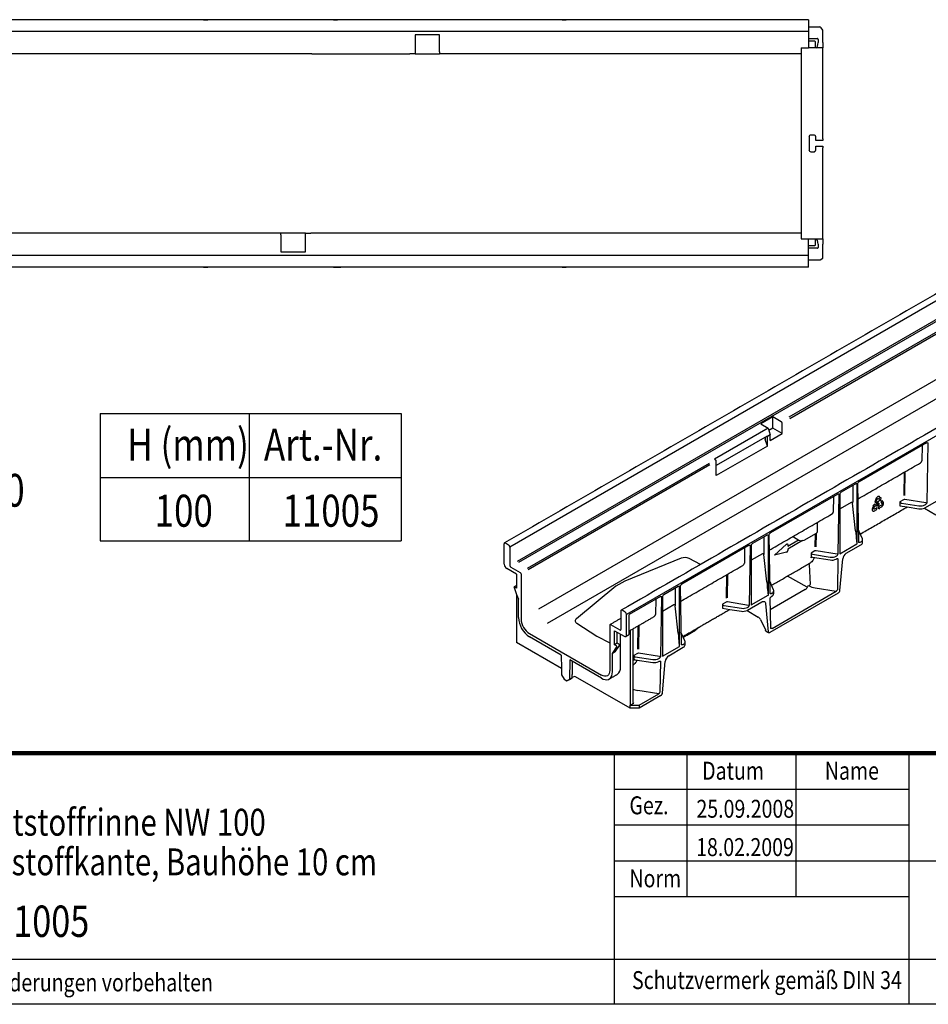
# Model space of a CAD drawing. Extents: x 6 to 4193, y 12 to 2938.
# Drawn here: x 621 to 1127, y 12 to 562 of the extents above; entities that cross this region are included whole.
import ezdxf

# ---------------------------------------------------------------- set-up
doc = ezdxf.new("R2010")
doc.units = 0
doc.header["$LTSCALE"] = 5
doc.header["$MEASUREMENT"] = 0
doc.linetypes.add('AUSGEZOGEN', pattern=[0])
for name, color, linetype in [('AM_BOR', 7, 'CONTINUOUS'), ('DUENN', 4, 'CONTINUOUS'), ('DUENN-18', 94, 'CONTINUOUS'), ('KOPF', 12, 'AUSGEZOGEN'), ('SICHTBAR', 7, 'CONTINUOUS'), ('TEXT25', 3, 'CONTINUOUS'), ('TEXT35', 132, 'CONTINUOUS')]:
    doc.layers.add(name, color=color, linetype=linetype)
doc.styles.add('BEMSTIL', font='isocp3.shx', dxfattribs={"width": 0.8})
doc.styles.add('TEXT20', font='isocp3.shx', dxfattribs={"width": 0.8, "height": 2})
doc.styles.add('TEXT25', font='isocp3.shx', dxfattribs={"width": 0.8, "height": 2.5})
doc.styles.add('TEXT35', font='isocp3.shx', dxfattribs={"width": 0.8, "height": 3.5})

# ---------------------------------------------------------------- blocks, each defined once
blk = doc.blocks.new('RA_A4_QU')
at = {"layer": 'KOPF'}
blk.add_line((300.4, 2.5), (1.1, 2.5), dxfattribs=at)
blk = doc.blocks.new('SF_WEB')
at = {"layer": 'KOPF'}
for p, q in [((-109.97, 28.02), (-109.97, 0.02)), ((-101.87, 28.02), (-101.87, 12.02)), ((-89.7, 28.02), (-89.7, 12.02)), ((-77.09, 28.02), (-77.09, 0.02)), ((-109.97, 24.02), (-77.09, 24.02)), ((-109.97, 20.02), (-77.09, 20.02)), ((-109.99, 16.02), (0, 16.02)), ((-109.97, 16.02), (-77.09, 16.02)), ((-109.97, 12.02), (-77.09, 12.02)), ((-109.97, 12.02), (-77.09, 12.02)), ((-193.99, 5.02), (0, 5.02))]:
    blk.add_line(p, q, dxfattribs=at)
at = {"layer": 'KOPF', "const_width": 0.5}
blk.add_lwpolyline([(-193.99, 28.02), (0, 28.02)], dxfattribs=at)
at = {"layer": 'DUENN-18', "style": 'TEXT20', "oblique": 7, "width": 0.8}
for s, p in [('Datum', (-100.15, 25.06)), ('Name', (-86.46, 25.06)), ('Gez.', (-108.26, 21.2)), ('Norm', (-108.26, 13.05)), ('Technische Änderungen vorbehalten', (-192.17, 1.44)), ('Schutzvermerk gemäß DIN 34', (-107.97, 1.7))]:
    blk.add_text(s, height=2, dxfattribs=at).set_placement(p)
at = {"layer": 'TEXT25', "width": 0.8}
for tag, p, height, style in [('F9', (-100.79, 20.82), 2, 'TEXT20'), ('F8', (-87.9, 20.73), 2, 'TEXT20'), ('F52', (-87.92, 16.76), 2, 'TEXT20'), ('F53', (-100.82, 16.54), 2, 'TEXT20'), ('F11', (-63.07, 1.78), 2.5, 'TEXT25')]:
    blk.add_attdef(tag, p, '', height=height, dxfattribs=dict(at, style=style))
at = {"layer": 'TEXT35', "style": 'TEXT35', "width": 0.8}
for tag, p, height in [('F2', (-191.97, 18.81), 3), ('F3', (-191.97, 14.39), 3), ('F13', (-192.07, 7.52), 3.5), ('F1', (-72.31, 7.56), 3.5)]:
    blk.add_attdef(tag, p, '', height=height, dxfattribs=at)

msp = doc.modelspace()

# ---------------------------------------------------------------- linework, layer by layer
at = {"layer": 'DUENN'}
for p, q in [((665.474, 342.009), (833.404, 342.009)), ((665.474, 342.009), (665.474, 271.081)), ((748.53, 342.009), (748.53, 271.081)), ((833.404, 342.009), (833.404, 271.081)), ((665.474, 306.427), (833.404, 306.427)), ((665.474, 271.081), (833.404, 271.081))]:
    msp.add_line(p, q, dxfattribs=at)
at = {"layer": 'DUENN-18', "lineweight": 30}
for p, q in [((854.807, 553.229), (841.107, 553.229)), ((841.107, 553.229), (841.107, 544.723)), ((854.807, 543.729), (854.807, 553.229)), ((1060.507, 551.195), (1065.469, 551.195)), ((1064.007, 549.729), (1060.507, 549.729)), ((1064.507, 546.029), (1064.507, 549.229)), ((1065.936, 550.716), (1065.936, 548.977)), ((841.107, 544.723), (841.107, 542.729)), ((1064.538, 546.029), (1064.507, 546.029)), ((1064.882, 546.029), (1064.538, 546.029)), ((854.807, 543.729), (854.807, 542.729)), ((766.207, 441.729), (766.207, 442.729)), ((766.207, 441.729), (766.207, 432.229)), ((779.907, 440.736), (779.907, 442.729)), ((779.907, 432.229), (779.907, 440.736)), ((1064.507, 436.229), (1064.507, 439.429)), ((1064.507, 439.429), (1064.538, 439.429)), ((1064.538, 439.429), (1064.882, 439.429)), ((1060.507, 435.729), (1064.007, 435.729)), ((1065.469, 434.264), (1060.507, 434.264)), ((1065.936, 436.482), (1065.936, 434.743)), ((766.207, 432.229), (779.907, 432.229))]:
    msp.add_line(p, q, dxfattribs=at)
at = {"layer": 'DUENN-18', "linetype": 'Continuous', "lineweight": 30}
for p, q in [((1389.024, 553.296), (894.05, 267.553)), ((1384.183, 540.213), (897.986, 259.537)), ((1384.861, 539.461), (898.79, 258.858)), ((1381.662, 505.321), (909.915, 232.987)), ((1386.311, 497.146), (914.78, 224.937)), ((1251.344, 456.383), (1049.646, 339.945)), ((1251.802, 455.504), (1050.112, 339.071)), ((1040.711, 340.216), (1033.929, 336.301)), ((1033.929, 336.301), (1038.14, 333.87)), ((1045.413, 337.501), (1040.711, 340.216)), ((1040.711, 333.928), (1040.711, 340.216)), ((1045.908, 330.928), (1045.908, 336.644)), ((1038.14, 333.87), (1008.145, 316.554)), ((1039.127, 330.171), (1037.642, 329.314)), ((1038.14, 333.87), (1039.127, 330.171)), ((1040.711, 333.928), (1038.47, 332.635)), ((1039.127, 327.013), (1045.908, 330.928)), ((1039.127, 327.013), (1039.127, 330.171)), ((1045.908, 330.928), (1040.711, 333.928)), ((1037.612, 329.425), (1009.131, 312.984)), ((1037.642, 323.87), (1036.422, 327.646)), ((1037.612, 329.425), (1037.642, 329.314)), ((1037.642, 329.213), (1037.642, 329.314)), ((1037.642, 323.87), (1037.642, 329.213)), ((1126.428, 325.695), (1088.835, 303.992)), ((1123.956, 324.268), (1123.808, 315.683)), ((1126.71, 292.301), (1127.285, 325.618)), ((1037.642, 323.87), (1009.131, 307.411)), ((1005.113, 314.237), (903.564, 255.614)), ((1005.546, 313.344), (904.135, 254.8)), ((1008.145, 316.554), (1008.636, 316.271)), ((1009.131, 312.754), (1009.131, 315.413)), ((1009.131, 307.411), (1009.131, 312.754)), ((1113.911, 309.26), (1113.687, 296.302)), ((1114.362, 296.317), (1114.593, 309.653)), ((1078.938, 298.28), (1086.826, 302.833)), ((1087.684, 269.348), (1087.684, 302.757)), ((1087.977, 302.926), (1088.553, 270.273)), ((1076.93, 297.12), (1039.337, 275.418)), ((1077.212, 263.726), (1077.788, 297.044)), ((1078.081, 297.213), (1078.081, 263.805)), ((1085.418, 293.146), (1085.418, 302.02)), ((1074.459, 295.693), (1074.31, 287.109)), ((1084.43, 292.395), (1078.286, 288.848)), ((1086.893, 276.69), (1085.119, 291.986)), ((1097.616, 291.662), (1096.465, 290.582)), ((1098.163, 294.285), (1097.526, 292.589)), ((1097.526, 292.589), (1098.247, 292.544)), ((1097.884, 290.458), (1097.616, 291.662)), ((1098.221, 294.416), (1098.163, 294.285)), ((1098.302, 294.588), (1098.221, 294.416)), ((1098.247, 292.544), (1098.876, 294.222)), ((1098.366, 294.704), (1098.302, 294.588)), ((1098.429, 294.812), (1098.366, 294.704)), ((1098.517, 294.945), (1098.429, 294.812)), ((1098.59, 295.044), (1098.517, 294.945)), ((1098.552, 291.247), (1098.741, 292.52)), ((1098.778, 291.344), (1098.552, 291.247)), ((1098.663, 295.131), (1098.59, 295.044)), ((1098.789, 295.274), (1098.663, 295.131)), ((1098.741, 292.52), (1099.717, 293.085)), ((1098.889, 295.369), (1098.789, 295.274)), ((1098.934, 292.365), (1098.829, 291.696)), ((1098.876, 294.222), (1098.915, 294.32)), ((1098.955, 295.427), (1098.889, 295.369)), ((1098.915, 294.32), (1098.978, 294.42)), ((1099.717, 292.819), (1098.934, 292.365)), ((1099.061, 295.507), (1098.955, 295.427)), ((1098.978, 294.42), (1099.039, 294.502)), ((1099.039, 294.502), (1099.111, 294.586)), ((1099.153, 295.572), (1099.061, 295.507)), ((1099.111, 294.586), (1099.189, 294.648)), ((1099.246, 295.635), (1099.153, 295.572)), ((1099.189, 294.648), (1099.266, 294.691)), ((1099.342, 295.675), (1099.246, 295.635)), ((1099.266, 294.691), (1099.332, 294.722)), ((1099.332, 294.722), (1099.412, 294.731)), ((1099.434, 295.721), (1099.342, 295.675)), ((1099.412, 294.731), (1099.49, 294.726)), ((1099.569, 295.767), (1099.434, 295.721)), ((1099.55, 294.69), (1099.489, 294.726)), ((1099.49, 294.726), (1099.55, 294.69)), ((1099.55, 294.69), (1100.117, 293.939)), ((1099.658, 295.783), (1099.569, 295.767)), ((1099.751, 295.792), (1099.658, 295.783)), ((1099.717, 293.085), (1099.717, 292.819)), ((1099.795, 295.793), (1099.751, 295.792)), ((1100.117, 293.939), (1099.768, 293.491)), ((1099.768, 293.491), (1100.926, 293.772)), ((1099.854, 295.789), (1099.795, 295.793)), ((1099.908, 295.781), (1099.854, 295.789)), ((1099.973, 295.766), (1099.908, 295.781)), ((1100.034, 295.745), (1099.973, 295.766)), ((1100.115, 295.714), (1100.034, 295.745)), ((1100.219, 295.63), (1100.115, 295.714)), ((1100.296, 295.539), (1100.219, 295.63)), ((1100.347, 295.477), (1100.296, 295.539)), ((1100.808, 294.849), (1100.347, 295.477)), ((1100.832, 294.846), (1100.794, 294.868)), ((1100.822, 294.832), (1100.808, 294.849)), ((1100.832, 294.846), (1100.822, 294.832)), ((1101.17, 295.277), (1100.832, 294.846)), ((1100.926, 293.772), (1101.17, 295.277)), ((1101.649, 293.615), (1100.935, 292.727)), ((1100.935, 292.727), (1101.588, 291.804)), ((1101.459, 291.097), (1101.382, 291.001)), ((1101.528, 291.196), (1101.459, 291.097)), ((1101.568, 291.281), (1101.528, 291.196)), ((1101.608, 291.379), (1101.568, 291.281)), ((1101.588, 291.804), (1101.623, 291.747)), ((1101.636, 291.482), (1101.608, 291.379)), ((1101.623, 291.747), (1101.638, 291.661)), ((1101.641, 291.578), (1101.636, 291.482)), ((1101.638, 291.661), (1101.641, 291.578)), ((1102.306, 292.68), (1101.649, 293.615)), ((1102.173, 290.984), (1102.226, 291.101)), ((1102.226, 291.101), (1102.286, 291.223)), ((1102.286, 291.223), (1102.328, 291.344)), ((1102.349, 292.597), (1102.306, 292.68)), ((1102.328, 291.344), (1102.366, 291.463)), ((1102.401, 292.482), (1102.349, 292.597)), ((1102.366, 291.463), (1102.407, 291.602)), ((1102.427, 292.393), (1102.401, 292.482)), ((1102.407, 291.602), (1102.426, 291.689)), ((1102.426, 291.689), (1102.45, 291.82)), ((1102.447, 292.306), (1102.427, 292.393)), ((1102.463, 292.185), (1102.447, 292.306)), ((1102.45, 291.82), (1102.463, 291.988)), ((1102.467, 292.086), (1102.463, 292.185)), ((1102.463, 291.988), (1102.467, 292.086)), ((1113.647, 293.983), (1111.608, 292.806)), ((1111.608, 292.806), (1111.608, 290.559)), ((1112.382, 292.115), (1122.148, 290.542)), ((1126.033, 292.191), (1114.323, 294.078)), ((1125.529, 289.452), (1133.628, 294.128)), ((1125.529, 291.052), (1125.855, 291.24)), ((1096.143, 288.524), (1096.139, 288.447)), ((1096.139, 288.447), (1096.139, 288.37)), ((1096.139, 288.37), (1096.142, 288.315)), ((1096.142, 288.315), (1096.153, 288.206)), ((1096.152, 288.62), (1096.143, 288.524)), ((1096.164, 288.716), (1096.152, 288.62)), ((1096.153, 288.206), (1096.169, 288.109)), ((1096.184, 288.846), (1096.164, 288.716)), ((1096.169, 288.109), (1096.211, 287.981)), ((1096.243, 289.056), (1096.184, 288.846)), ((1096.211, 287.981), (1096.251, 287.907)), ((1096.308, 289.236), (1096.243, 289.056)), ((1096.251, 287.907), (1096.285, 287.823)), ((1096.285, 287.823), (1096.337, 287.763)), ((1096.353, 289.358), (1096.308, 289.236)), ((1096.337, 287.763), (1096.39, 287.707)), ((1096.806, 290.519), (1096.353, 289.358)), ((1096.39, 287.707), (1096.457, 287.647)), ((1096.457, 287.647), (1096.504, 287.617)), ((1096.465, 290.582), (1096.807, 290.553)), ((1096.504, 287.617), (1096.58, 287.578)), ((1096.58, 287.578), (1096.694, 287.551)), ((1096.694, 287.551), (1096.764, 287.539)), ((1096.764, 287.539), (1096.842, 287.538)), ((1096.818, 290.552), (1096.806, 290.519)), ((1096.807, 290.553), (1096.818, 290.552)), ((1096.842, 287.538), (1096.947, 287.55)), ((1096.947, 287.55), (1097.032, 287.57)), ((1096.962, 288.968), (1096.986, 289.077)), ((1096.962, 288.866), (1096.962, 288.968)), ((1096.972, 288.773), (1096.962, 288.866)), ((1096.999, 288.718), (1096.972, 288.773)), ((1096.986, 289.077), (1097.528, 290.487)), ((1097.035, 288.661), (1096.999, 288.718)), ((1097.032, 287.57), (1097.123, 287.596)), ((1097.086, 288.619), (1097.035, 288.661)), ((1097.153, 288.606), (1097.086, 288.619)), ((1097.123, 287.596), (1097.257, 287.652)), ((1097.218, 288.604), (1097.153, 288.606)), ((1097.297, 288.617), (1097.218, 288.604)), ((1097.257, 287.652), (1097.359, 287.701)), ((1097.373, 288.658), (1097.297, 288.617)), ((1097.359, 287.701), (1098.674, 288.46)), ((1098.674, 289.412), (1097.373, 288.658)), ((1097.528, 290.487), (1097.884, 290.458)), ((1098.51, 290.744), (1098.763, 290.916)), ((1098.674, 288.46), (1098.674, 289.412)), ((1100.203, 290.764), (1099.318, 289.306)), ((1099.318, 289.306), (1100.205, 288.874)), ((1100.205, 290.292), (1100.203, 290.764)), ((1100.204, 289.343), (1100.229, 289.359)), ((1100.204, 289.329), (1100.204, 289.343)), ((1100.205, 288.874), (1100.204, 289.329)), ((1101.299, 290.929), (1100.205, 290.292)), ((1100.229, 289.359), (1101.131, 289.876)), ((1101.131, 289.876), (1101.225, 289.933)), ((1101.225, 289.933), (1101.365, 290.02)), ((1101.382, 291.001), (1101.299, 290.929)), ((1101.365, 290.02), (1101.526, 290.142)), ((1101.526, 290.142), (1101.625, 290.239)), ((1101.625, 290.239), (1101.698, 290.313)), ((1101.698, 290.313), (1101.77, 290.391)), ((1101.77, 290.391), (1101.828, 290.459)), ((1101.828, 290.459), (1101.886, 290.531)), ((1101.886, 290.531), (1101.927, 290.585)), ((1101.927, 290.585), (1102.008, 290.701)), ((1102.008, 290.701), (1102.08, 290.812)), ((1102.08, 290.812), (1102.173, 290.984)), ((1111.608, 290.559), (1115.651, 289.934)), ((1058.233, 271.465), (1065.014, 275.379)), ((1064.315, 274.976), (1064.188, 267.612)), ((1064.864, 267.699), (1064.996, 275.369)), ((1089.496, 274.848), (1088.431, 277.171)), ((891.575, 269.839), (893.307, 268.839)), ((1029.441, 269.705), (1037.329, 274.259)), ((1035.921, 264.571), (1035.921, 273.446)), ((1038.186, 240.774), (1038.186, 274.182)), ((1038.48, 274.352), (1039.055, 241.699)), ((1041.552, 262.977), (1048.344, 269.163)), ((1048.977, 268.121), (1055.016, 271.607)), ((1057.166, 271.134), (1048.977, 266.406)), ((1052.293, 273.179), (1055.263, 271.465)), ((1078.152, 263.816), (1087.613, 269.278)), ((1089.408, 270.2), (1089.734, 270.388)), ((894.05, 267.553), (894.05, 257.265)), ((1027.433, 268.546), (989.84, 246.844)), ((1024.961, 267.119), (1024.813, 258.535)), ((1027.715, 235.152), (1028.29, 268.469)), ((1028.584, 268.639), (1028.584, 235.23)), ((1034.933, 263.821), (1028.584, 260.155)), ((1048.344, 264.635), (1041.552, 262.977)), ((1048.977, 268.978), (1048.977, 268.121)), ((1048.977, 266.406), (1048.977, 265.549)), ((1064.15, 265.409), (1062.11, 264.232)), ((1062.11, 264.232), (1062.11, 261.985)), ((1076.536, 263.617), (1064.826, 265.504)), ((989.501, 261.322), (958.101, 248.592)), ((1000.338, 257.831), (993.922, 261.166)), ((1037.396, 248.116), (1035.622, 263.412)), ((1062.862, 261.869), (1072.65, 260.355)), ((1062.884, 263.541), (1072.65, 261.967)), ((1076.031, 262.478), (1076.357, 262.666)), ((1076.031, 260.878), (1076.307, 261.037)), ((1076.87, 243.924), (1077.164, 260.96)), ((894.545, 256.407), (899.742, 253.407)), ((1060.869, 257.78), (1061.442, 246.739)), ((900.237, 252.55), (900.237, 227.4)), ((958.101, 248.592), (953.117, 245.714)), ((1014.916, 252.111), (1014.692, 239.113)), ((1015.368, 239.195), (1015.598, 252.505)), ((1041.142, 243.778), (1038.934, 248.565)), ((1059.892, 245.231), (1048.865, 251.379)), ((897.613, 244.633), (896.524, 245.262)), ((897.613, 246.009), (897.613, 244.633)), ((953.117, 245.714), (931.065, 227.588)), ((979.943, 241.131), (987.832, 245.685)), ((986.424, 235.997), (986.424, 244.872)), ((988.689, 212.2), (988.689, 245.608)), ((988.982, 245.777), (989.558, 213.125)), ((1058.745, 243.847), (1039.216, 232.559)), ((1039.91, 241.626), (1040.236, 241.814)), ((1040.252, 222.218), (1076.015, 242.863)), ((1060.382, 246.198), (1059.628, 244.708)), ((1060.382, 246.198), (1060.952, 245.875)), ((1064.318, 244.749), (1076.008, 242.865)), ((897.762, 241.147), (898.752, 238.549)), ((898.752, 228.258), (898.752, 238.549)), ((977.935, 239.972), (960.624, 229.978)), ((975.464, 238.545), (975.315, 229.961)), ((978.217, 206.578), (978.793, 239.895)), ((979.086, 240.064), (979.086, 206.656)), ((1014.652, 236.835), (1012.613, 235.658)), ((1027.038, 235.042), (1015.328, 236.929)), ((1026.534, 232.303), (1034.633, 236.979)), ((1028.654, 235.242), (1038.116, 240.704)), ((1039.103, 238.988), (1039.397, 222.291)), ((1039.961, 240.054), (1040.236, 240.214)), ((955.921, 231.835), (955.921, 221.547)), ((958.396, 231.264), (956.664, 232.264)), ((985.435, 235.247), (979.086, 231.576)), ((987.898, 219.542), (986.124, 234.838)), ((1012.613, 235.658), (1012.613, 233.411)), ((1012.613, 233.411), (1016.656, 232.785)), ((1013.387, 234.966), (1023.153, 233.393)), ((1026.534, 233.904), (1026.86, 234.092)), ((1036.602, 236.068), (1038.118, 220.295)), ((960.624, 220.769), (960.624, 229.978)), ((931.336, 225.035), (942.581, 217.826)), ((949.734, 223.976), (949.734, 198.826)), ((955.426, 221.261), (950.229, 224.261)), ((952.358, 220.75), (957.68, 217.785)), ((952.358, 213.03), (952.358, 220.75)), ((953.843, 213.887), (953.843, 219.922)), ((962.604, 221.912), (962.604, 180.821)), ((965.419, 223.537), (965.194, 210.546)), ((965.871, 210.67), (966.1, 223.93)), ((990.682, 217.294), (989.437, 219.999)), ((904.939, 219.256), (945.032, 196.111)), ((922.618, 207.335), (904.939, 217.541)), ((942.581, 217.826), (949.734, 214.107)), ((955.674, 200.541), (955.674, 218.902)), ((951.219, 208.261), (953.662, 211.851)), ((952.704, 209.118), (951.219, 208.261)), ((953.843, 213.887), (952.358, 213.03)), ((953.447, 212.401), (952.358, 213.03)), ((952.704, 209.118), (955.147, 212.708)), ((954.931, 213.259), (953.843, 213.887)), ((979.157, 206.668), (988.618, 212.13)), ((990.413, 213.051), (990.739, 213.24)), ((922.618, 207.335), (922.73, 199.839)), ((927.353, 204.602), (927.188, 193.751)), ((945.032, 194.396), (927.353, 204.602)), ((951.219, 197.969), (951.219, 208.261)), ((965.155, 208.261), (963.115, 207.083)), ((963.115, 207.083), (963.115, 204.836)), ((963.867, 204.72), (973.655, 203.206)), ((963.889, 206.392), (973.655, 204.819)), ((977.541, 206.468), (965.831, 208.355)), ((977.036, 205.329), (977.362, 205.518)), ((977.036, 203.729), (977.312, 203.888)), ((977.875, 186.78), (978.169, 203.812)), ((977.017, 185.713), (965.331, 187.521)), ((966.068, 179.393), (977.018, 185.713)), ((977.017, 185.713), (977.018, 185.713)), ((961.119, 179.393), (963.099, 180.536)), ((961.119, 179.393), (966.068, 179.393)), ((962.604, 180.821), (963.099, 180.536)), ((966.068, 179.393), (966.068, 177.678))]:
    msp.add_line(p, q, dxfattribs=at)
at = {"layer": 'DUENN-18', "linetype": 'Continuous', "lineweight": 30, "flags": 128}
for points in [[(1048.344, 269.163), (1048.457, 269.249), (1048.571, 269.306), (1048.681, 269.331), (1048.779, 269.321), (1048.862, 269.278), (1048.925, 269.204), (1048.963, 269.102), (1048.977, 268.978)], [(896.524, 245.262), (896.35, 245.28)], [(1034.633, 236.979), (1034.994, 237.149), (1035.343, 237.237), (1035.668, 237.239), (1035.958, 237.157), (1036.204, 236.991), (1036.397, 236.749), (1036.532, 236.438), (1036.602, 236.068)], [(1038.402, 219.77), (1038.153, 220.11), (1038.118, 220.295)], [(949.734, 198.826), (949.644, 197.819), (949.376, 196.955), (948.942, 196.267), (948.357, 195.782), (947.644, 195.518), (946.831, 195.485), (945.949, 195.685), (945.032, 196.111)], [(945.032, 194.396), (946.106, 193.884), (947.148, 193.605), (948.126, 193.567), (949.009, 193.772), (949.772, 194.212), (950.39, 194.875), (950.846, 195.741), (951.125, 196.782), (951.219, 197.969)]]:
    msp.add_lwpolyline(points, dxfattribs=at)
at = {"layer": 'DUENN-18', "lineweight": 30}
for centre, radius, start, end in [((1064.007, 549.229), 0.5, 359.99959, 90.00297), ((1065.471, 550.729), 0.465, 358.30144, 90.25183), ((1064.007, 436.229), 0.5, 269.99703, 0.00041), ((1065.471, 434.729), 0.465, 269.74817, 1.69856)]:
    msp.add_arc(centre, radius, start, end, dxfattribs=at)
at = {"layer": 'DUENN-18', "linetype": 'Continuous', "lineweight": 30}
for centre, radius, start, end in [((1044.833, 336.595), 1.076, 2.60548, 57.39452), ((1038.289, 328.211), 1.951, 164.5507, 196.84774), ((1008.057, 315.364), 1.076, 2.60548, 57.39452), ((1084.686, 291.657), 0.781, 51.07931, 109.10107), ((1114.128, 293.007), 1.088, 79.67947, 116.2427), ((1123.06, 294.224), 5.373, 294.52942, 297.35717), ((1064.578, 276.342), 1.056, 294.37466, 354.3052), ((891.272, 269.46), 0.485, 51.42538, 117.26416), ((1051.599, 271.888), 1.466, 61.73884, 85.77854), ((1056.748, 274.331), 3.228, 242.60967, 297.39033), ((892.438, 267.48), 1.614, 2.60548, 57.39452), ((1035.188, 263.083), 0.781, 51.07931, 109.10107), ((1047.969, 265.57), 1.008, 291.88396, 358.77935), ((1064.631, 264.433), 1.088, 79.67947, 116.2427), ((991.529, 256.075), 5.626, 64.82199, 111.13364), ((1073.562, 265.649), 5.373, 260.2289, 297.35717), ((895.124, 257.314), 1.076, 182.60548, 237.39452), ((899.162, 252.501), 1.076, 2.60548, 57.39452), ((1060.232, 257.523), 0.687, 21.94661, 61.76095), ((1060.344, 246.791), 1.1, 303.56068, 357.30658), ((1015.134, 235.859), 1.088, 79.67947, 116.2427), ((1039.502, 241.822), 1.768, 294.52506, 354.1548), ((956.374, 231.909), 0.459, 50.79671, 189.21404), ((957.527, 229.905), 1.614, 2.60548, 57.39452), ((985.691, 234.509), 0.781, 51.07931, 109.10107), ((1024.065, 237.075), 5.373, 294.52942, 297.35717), ((912.128, 228.836), 13.389, 182.4764, 237.5236), ((910.446, 227.865), 10.22, 182.60548, 237.39452), ((931.922, 226.388), 1.474, 125.5282, 246.56745), ((950.036, 224.024), 0.306, 50.79671, 189.21404), ((955.62, 221.498), 0.306, 230.79671, 9.21404), ((958.238, 218.507), 0.913, 232.29531, 299.84238), ((953.223, 211.996), 0.463, 341.69214, 61.06361), ((954.707, 212.853), 0.463, 341.69214, 61.06361), ((965.636, 207.285), 1.088, 79.67947, 116.2427), ((974.567, 208.501), 5.373, 260.2289, 297.35717), ((951.299, 200.107), 4.396, 305.64976, 5.66242)]:
    msp.add_arc(centre, radius, start, end, dxfattribs=at)
at = {"layer": 'DUENN-18', "lineweight": 30}
for centre, major_axis, start_param, end_param in [((1064.863, 549.029), (-0.021, 3), 3.139037, 4.692404), ((1064.863, 436.429), (0.021, 3), 4.732374, 6.285741)]:
    msp.add_ellipse(centre, major_axis=major_axis, ratio=0.3575774, start_param=start_param, end_param=end_param, dxfattribs=at)
at = {"layer": 'DUENN-18', "linetype": 'Continuous', "lineweight": 30}
for centre, major_axis, ratio, start_param, end_param in [((1121.18, 315.881), (2.621, -0.302), 0.6573127, 5.5580758, 6.3435553), ((1085.791, 291.863), (0.607, -0.414), 0.7152301, 3.1690448, 3.69665), ((1082.718, 293.873), (2.427, -1.656), 0.7152301, 0.0274522, 0.4540687), ((1112.388, 292.685), (0.762, -0.241), 0.6979427, 3.3588664, 4.9209361), ((1126.21, 292.027), (1.4, -0.01), 0.5824075, 4.4546489, 4.4597825), ((1126.215, 292.596), (0.7, 0.002), 0.599196, 4.4482268, 5.4955123), ((1071.682, 287.306), (2.621, -0.302), 0.6573127, 5.5580758, 6.3435553), ((1123.054, 292.506), (3.5, -0.027), 0.5823041, 4.455029, 5.5022266), ((1087.189, 280.915), (-0.484, 11.57), 0.0437465, 1.9427325, 3.164463), ((1088.053, 270), (1.4, -0.01), 0.5822027, 0.2610739, 0.2662074), ((1087.259, 271.842), (-3.5, 0.027), 0.5823041, 2.3606339, 3.1460321), ((1036.294, 263.289), (0.607, -0.414), 0.7152301, 3.1690448, 3.69665), ((1033.22, 265.298), (2.427, -1.656), 0.7152301, 0.0274522, 0.4540687), ((1062.891, 264.111), (0.762, -0.241), 0.6979427, 3.3588664, 4.9209361), ((1076.717, 264.022), (0.7, 0.002), 0.599196, 4.4482268, 5.4955123), ((1022.185, 258.732), (2.621, -0.302), 0.6573127, 5.5580758, 6.3435553), ((1052.351, 263.495), (9.53, -3.014), 0.6979427, 0.1431318, 0.2172738), ((1062.862, 261.297), (0.762, -0.241), 0.6979427, 1.7880701, 3.2847244), ((1054.065, 264.484), (9.896, -2.476), 0.6989449, 6.0093832, 6.2399978), ((1073.556, 263.932), (3.5, -0.027), 0.5823041, 4.455029, 5.5022266), ((1076.713, 263.453), (1.4, -0.01), 0.5824075, 4.4546489, 4.4597825), ((1037.691, 252.341), (-0.484, 11.57), 0.0437465, 1.9427325, 3.164463), ((1037.761, 243.268), (3.5, -0.027), 0.5823041, 5.5022266, 6.5494241), ((1056.27, 245.3), (3.5, -0.027), 0.5823041, 5.5022266, 6.0016863), ((1066.303, 249.072), (7.709, -0.07), 0.5819556, 3.9504481, 4.4572508), ((1076.371, 243.65), (1.4, -0.01), 0.5824075, 4.4546489, 4.4597825), ((1038.556, 241.425), (1.4, -0.01), 0.5822027, 0.2610739, 0.2662074), ((986.796, 234.714), (0.607, -0.414), 0.7152301, 3.1690448, 3.69665), ((983.723, 236.724), (2.427, -1.656), 0.7152301, 0.0274522, 0.4540687), ((1013.394, 235.537), (0.762, -0.241), 0.6979427, 3.3588664, 4.9209361), ((1024.059, 235.357), (3.5, -0.027), 0.5823041, 4.455029, 5.5022266), ((1027.216, 234.879), (1.4, -0.01), 0.5824075, 4.4546489, 4.4597825), ((1027.22, 235.448), (0.7, 0.002), 0.599196, 4.4482268, 5.4955123), ((972.687, 230.158), (2.621, -0.302), 0.6573127, 5.5580758, 6.3435553), ((1038.898, 222.018), (1.4, -0.01), 0.5822027, 0.2610739, 0.2662074), ((988.194, 223.766), (-0.484, 11.57), 0.0437465, 1.9427325, 3.164463), ((988.264, 214.693), (3.5, -0.027), 0.5823041, 5.5022266, 6.2876247), ((989.058, 212.851), (1.4, -0.01), 0.5822027, 0.2610739, 0.2662074), ((953.356, 206.346), (9.53, -3.014), 0.6979427, 0.1431318, 0.2172738), ((963.867, 204.149), (0.762, -0.241), 0.6979427, 1.7880701, 3.2847244), ((963.896, 206.962), (0.762, -0.241), 0.6979427, 3.3588664, 4.9209361), ((955.071, 207.336), (9.896, -2.476), 0.6989449, 6.0093832, 6.2399978), ((974.561, 206.783), (3.5, -0.027), 0.5823041, 4.455029, 5.5022266), ((977.718, 206.305), (1.4, -0.01), 0.5824075, 4.4546489, 4.4597825), ((977.722, 206.874), (0.7, 0.002), 0.599196, 4.4482268, 5.4955123), ((967.318, 191.816), (7.707, -0.009), 0.5770005, 4.0548404, 4.4523023)]:
    msp.add_ellipse(centre, major_axis=major_axis, ratio=ratio, start_param=start_param, end_param=end_param, dxfattribs=at)
for points, degree in [([(1416.677, 498.179), (956.139, 232.316)], 1), ([(1088.336, 294.496), (1123.01, 314.512)], 1), ([(1038.63, 265.801), (1073.512, 285.938)], 1), ([(1065.629, 276.237), (1065.627, 281.386)], 1), ([(1078.152, 263.816), (1078.126, 263.802), (1078.099, 263.795), (1078.081, 263.805)], 3), ([(1040.002, 246.262), (1061.339, 258.58)], 1), ([(989.133, 237.228), (1024.015, 257.364)], 1), ([(1041.261, 241.642), (1041.261, 243.25)], 1), ([(1038.116, 240.704), (1038.142, 240.719), (1038.168, 240.743), (1038.186, 240.774)], 3), ([(1028.654, 235.242), (1028.628, 235.227), (1028.602, 235.221), (1028.584, 235.23)], 3), ([(955.921, 227.784), (949.879, 224.296)], 1), ([(961.119, 221.055), (974.517, 228.79)], 1), ([(990.504, 217.688), (999.59, 222.933)], 1), ([(988.618, 212.13), (988.644, 212.145), (988.67, 212.169), (988.689, 212.2)], 3), ([(928.784, 194.672), (928.976, 203.665)], 1), ([(979.157, 206.668), (979.131, 206.653), (979.105, 206.646), (979.086, 206.656)], 3), ([(949.407, 193.963), (953.861, 196.534)], 1)]:
    msp.add_open_spline(points, degree=degree, dxfattribs=at)
for points, knots in [([(1126.428, 325.695), (1126.514, 325.744), (1126.597, 325.773), (1126.758, 325.8), (1126.832, 325.797), (1127.044, 325.757), (1127.166, 325.687), (1127.285, 325.618)], [0, 0, 0, 0, 0.25, 0.25, 0.5, 0.5, 1, 1, 1, 1]), ([(1086.826, 302.833), (1086.912, 302.883), (1086.995, 302.912), (1087.156, 302.939), (1087.231, 302.936), (1087.442, 302.896), (1087.564, 302.826), (1087.684, 302.757)], [0, 0, 0, 0, 0.25, 0.25, 0.5, 0.5, 1, 1, 1, 1]), ([(1088.835, 303.992), (1088.749, 303.943), (1088.666, 303.876), (1088.505, 303.717), (1088.43, 303.628), (1088.219, 303.344), (1088.097, 303.133), (1087.977, 302.926)], [0, 0, 0, 0, 0.25, 0.25, 0.5, 0.5, 1, 1, 1, 1]), ([(1076.93, 297.12), (1077.016, 297.17), (1077.099, 297.199), (1077.26, 297.226), (1077.335, 297.223), (1077.546, 297.183), (1077.668, 297.113), (1077.788, 297.044)], [0, 0, 0, 0, 0.25, 0.25, 0.5, 0.5, 1, 1, 1, 1]), ([(1078.938, 298.28), (1078.853, 298.23), (1078.77, 298.163), (1078.608, 298.004), (1078.534, 297.915), (1078.323, 297.631), (1078.201, 297.42), (1078.081, 297.213)], [0, 0, 0, 0, 0.25, 0.25, 0.5, 0.5, 1, 1, 1, 1]), ([(1099.135, 291.77), (1099.116, 291.758), (1099.079, 291.735), (1099.025, 291.692), (1098.973, 291.643), (1098.925, 291.588), (1098.881, 291.53), (1098.841, 291.47), (1098.807, 291.407), (1098.788, 291.365), (1098.778, 291.344)], [0, 0, 0, 0, 0.1346163, 0.2645849, 0.3912036, 0.5185769, 0.6437218, 0.7639486, 0.8823167, 1, 1, 1, 1]), ([(1098.829, 291.696), (1098.844, 291.716), (1098.873, 291.755), (1098.917, 291.81), (1098.963, 291.861), (1099.009, 291.908), (1099.056, 291.951), (1099.103, 291.989), (1099.151, 292.024), (1099.183, 292.043), (1099.199, 292.053)], [0, 0, 0, 0, 0.1337072, 0.2635892, 0.3893233, 0.5134038, 0.636501, 0.7569324, 0.8778819, 1, 1, 1, 1]), ([(1099.555, 291.5), (1099.555, 291.519), (1099.554, 291.556), (1099.548, 291.608), (1099.539, 291.654), (1099.527, 291.696), (1099.51, 291.732), (1099.49, 291.763), (1099.467, 291.789), (1099.44, 291.809), (1099.409, 291.824), (1099.377, 291.833), (1099.342, 291.837), (1099.305, 291.835), (1099.265, 291.826), (1099.224, 291.814), (1099.18, 291.795), (1099.15, 291.778), (1099.135, 291.77)], [0, 0, 0, 0, 0.0730944, 0.1420035, 0.2083224, 0.2720004, 0.3336249, 0.3938432, 0.4541494, 0.5136605, 0.5730827, 0.6318585, 0.6901484, 0.7488341, 0.8086695, 0.8700519, 0.9338234, 1, 1, 1, 1]), ([(1099.141, 290.706), (1099.155, 290.715), (1099.183, 290.732), (1099.225, 290.763), (1099.264, 290.798), (1099.302, 290.837), (1099.338, 290.879), (1099.373, 290.925), (1099.405, 290.975), (1099.436, 291.028), (1099.464, 291.084), (1099.489, 291.141), (1099.509, 291.199), (1099.526, 291.258), (1099.539, 291.317), (1099.548, 291.377), (1099.554, 291.439), (1099.555, 291.479), (1099.555, 291.5)], [0, 0, 0, 0, 0.0598937, 0.1187288, 0.1759611, 0.2324457, 0.2894592, 0.3476155, 0.406824, 0.4685024, 0.5308589, 0.5930471, 0.6560693, 0.7205481, 0.7863704, 0.85414, 0.9255814, 1, 1, 1, 1]), ([(1099.199, 292.053), (1099.22, 292.064), (1099.261, 292.087), (1099.322, 292.112), (1099.381, 292.13), (1099.437, 292.141), (1099.49, 292.141), (1099.541, 292.135), (1099.589, 292.121), (1099.634, 292.099), (1099.676, 292.071), (1099.711, 292.034), (1099.742, 291.991), (1099.767, 291.941), (1099.787, 291.884), (1099.801, 291.82), (1099.809, 291.749), (1099.81, 291.698), (1099.811, 291.672)], [0, 0, 0, 0, 0.0639937, 0.1256913, 0.1864503, 0.2459591, 0.305306, 0.3653678, 0.4262438, 0.4888583, 0.5517704, 0.6133776, 0.6748232, 0.7365523, 0.7996196, 0.8639044, 0.9307839, 1, 1, 1, 1]), ([(1099.811, 291.672), (1099.81, 291.647), (1099.809, 291.597), (1099.802, 291.519), (1099.79, 291.442), (1099.773, 291.364), (1099.752, 291.286), (1099.725, 291.208), (1099.693, 291.129), (1099.669, 291.077), (1099.656, 291.051)], [0, 0, 0, 0, 0.1322271, 0.2603751, 0.3860239, 0.5094505, 0.631116, 0.7532498, 0.8761765, 1, 1, 1, 1]), ([(1125.855, 291.24), (1125.94, 291.29), (1126.023, 291.356), (1126.183, 291.514), (1126.258, 291.602), (1126.469, 291.884), (1126.591, 292.095), (1126.71, 292.301)], [0, 0, 0, 0, 0.25, 0.25, 0.5, 0.5, 1, 1, 1, 1]), ([(1099.142, 290.478), (1099.12, 290.466), (1099.077, 290.442), (1099.015, 290.414), (1098.955, 290.393), (1098.899, 290.38), (1098.845, 290.372), (1098.795, 290.374), (1098.748, 290.382), (1098.704, 290.397), (1098.664, 290.419), (1098.628, 290.447), (1098.597, 290.481), (1098.57, 290.521), (1098.548, 290.568), (1098.531, 290.621), (1098.517, 290.679), (1098.513, 290.722), (1098.51, 290.744)], [0, 0, 0, 0, 0.07076911, 0.13845586, 0.20351869, 0.26698925, 0.32859738, 0.38936632, 0.44975923, 0.51047373, 0.57079358, 0.63039494, 0.68984352, 0.74912654, 0.80923435, 0.87090953, 0.93423086, 1, 1, 1, 1]), ([(1098.763, 290.916), (1098.766, 290.9), (1098.771, 290.869), (1098.781, 290.827), (1098.794, 290.789), (1098.809, 290.756), (1098.827, 290.727), (1098.847, 290.704), (1098.869, 290.684), (1098.894, 290.67), (1098.92, 290.66), (1098.948, 290.655), (1098.976, 290.652), (1099.007, 290.656), (1099.038, 290.661), (1099.072, 290.672), (1099.106, 290.687), (1099.129, 290.7), (1099.141, 290.706)], [0, 0, 0, 0, 0.0781602, 0.1517208, 0.2226864, 0.2897488, 0.3542343, 0.4160992, 0.4770605, 0.5366872, 0.5951113, 0.6524487, 0.7093855, 0.765463, 0.8220209, 0.8797762, 0.938736, 1, 1, 1, 1]), ([(1099.656, 291.051), (1099.64, 291.02), (1099.609, 290.959), (1099.555, 290.871), (1099.497, 290.79), (1099.434, 290.715), (1099.367, 290.646), (1099.296, 290.582), (1099.22, 290.526), (1099.168, 290.494), (1099.142, 290.478)], [0, 0, 0, 0, 0.1265116, 0.2491088, 0.3698837, 0.4898533, 0.6114672, 0.7356812, 0.8650789, 1, 1, 1, 1]), ([(1039.337, 275.418), (1039.251, 275.369), (1039.168, 275.302), (1039.007, 275.143), (1038.933, 275.054), (1038.721, 274.77), (1038.599, 274.558), (1038.48, 274.352)], [0, 0, 0, 0, 0.25, 0.25, 0.5, 0.5, 1, 1, 1, 1]), ([(1029.441, 269.705), (1029.355, 269.656), (1029.272, 269.589), (1029.111, 269.43), (1029.037, 269.341), (1028.825, 269.057), (1028.703, 268.846), (1028.584, 268.639)], [0, 0, 0, 0, 0.25, 0.25, 0.5, 0.5, 1, 1, 1, 1]), ([(1037.329, 274.259), (1037.415, 274.308), (1037.498, 274.338), (1037.659, 274.365), (1037.733, 274.362), (1037.945, 274.321), (1038.067, 274.251), (1038.186, 274.182)], [0, 0, 0, 0, 0.25, 0.25, 0.5, 0.5, 1, 1, 1, 1]), ([(1089.408, 270.2), (1089.322, 270.151), (1089.24, 270.122), (1089.079, 270.094), (1089.005, 270.096), (1088.794, 270.135), (1088.672, 270.204), (1088.553, 270.273)], [0, 0, 0, 0, 0.25, 0.25, 0.5, 0.5, 1, 1, 1, 1]), ([(1027.433, 268.546), (1027.519, 268.596), (1027.602, 268.625), (1027.763, 268.652), (1027.837, 268.649), (1028.049, 268.609), (1028.171, 268.538), (1028.29, 268.469)], [0, 0, 0, 0, 0.25, 0.25, 0.5, 0.5, 1, 1, 1, 1]), ([(1076.357, 262.666), (1076.443, 262.715), (1076.525, 262.782), (1076.686, 262.94), (1076.76, 263.028), (1076.971, 263.31), (1077.093, 263.52), (1077.212, 263.726)], [0, 0, 0, 0, 0.25, 0.25, 0.5, 0.5, 1, 1, 1, 1]), ([(1063.125, 260.23), (1062.876, 259.931), (1062.373, 259.325), (1061.728, 258.751), (1061.372, 258.617), (1061.328, 258.6)], [0, 0, 0, 0, 0.46091755, 0.93395429, 1, 1, 1, 1]), ([(1076.307, 261.037), (1076.393, 261.086), (1076.476, 261.115), (1076.637, 261.142), (1076.711, 261.139), (1076.923, 261.099), (1077.045, 261.029), (1077.164, 260.96)], [0, 0, 0, 0, 0.25, 0.25, 0.5, 0.5, 1, 1, 1, 1]), ([(987.832, 245.685), (987.917, 245.734), (988, 245.763), (988.161, 245.79), (988.236, 245.787), (988.447, 245.747), (988.569, 245.677), (988.689, 245.608)], [0, 0, 0, 0, 0.25, 0.25, 0.5, 0.5, 1, 1, 1, 1]), ([(989.84, 246.844), (989.754, 246.794), (989.671, 246.728), (989.51, 246.568), (989.435, 246.48), (989.224, 246.195), (989.102, 245.984), (988.982, 245.777)], [0, 0, 0, 0, 0.25, 0.25, 0.5, 0.5, 1, 1, 1, 1]), ([(989.193, 246.022), (989.191, 246.028), (989.178, 246.075), (989.195, 246.116), (989.21, 246.151)], [0, 0, 0, 0, 0.1279963, 1, 1, 1, 1]), ([(1039.91, 241.626), (1039.825, 241.576), (1039.742, 241.547), (1039.581, 241.52), (1039.507, 241.522), (1039.296, 241.561), (1039.174, 241.63), (1039.055, 241.699)], [0, 0, 0, 0, 0.25, 0.25, 0.5, 0.5, 1, 1, 1, 1]), ([(1076.015, 242.863), (1076.1, 242.913), (1076.183, 242.979), (1076.344, 243.137), (1076.418, 243.225), (1076.629, 243.508), (1076.751, 243.718), (1076.87, 243.924)], [0, 0, 0, 0, 0.25, 0.25, 0.5, 0.5, 1, 1, 1, 1]), ([(977.935, 239.972), (978.021, 240.021), (978.104, 240.05), (978.265, 240.077), (978.34, 240.075), (978.551, 240.034), (978.673, 239.964), (978.793, 239.895)], [0, 0, 0, 0, 0.25, 0.25, 0.5, 0.5, 1, 1, 1, 1]), ([(979.943, 241.131), (979.858, 241.081), (979.775, 241.015), (979.613, 240.856), (979.539, 240.767), (979.328, 240.483), (979.206, 240.271), (979.086, 240.064)], [0, 0, 0, 0, 0.25, 0.25, 0.5, 0.5, 1, 1, 1, 1]), ([(1039.961, 240.054), (1039.875, 240.005), (1039.792, 239.938), (1039.631, 239.779), (1039.556, 239.69), (1039.345, 239.406), (1039.223, 239.195), (1039.103, 238.988)], [0, 0, 0, 0, 0.25, 0.25, 0.5, 0.5, 1, 1, 1, 1]), ([(1026.86, 234.092), (1026.945, 234.141), (1027.028, 234.207), (1027.188, 234.365), (1027.263, 234.454), (1027.474, 234.736), (1027.596, 234.946), (1027.715, 235.152)], [0, 0, 0, 0, 0.25, 0.25, 0.5, 0.5, 1, 1, 1, 1]), ([(1040.252, 222.218), (1040.167, 222.169), (1040.084, 222.14), (1039.924, 222.112), (1039.849, 222.115), (1039.639, 222.153), (1039.516, 222.223), (1039.397, 222.291)], [0, 0, 0, 0, 0.25, 0.25, 0.5, 0.5, 1, 1, 1, 1]), ([(990.413, 213.051), (990.327, 213.002), (990.245, 212.973), (990.084, 212.945), (990.01, 212.948), (989.799, 212.987), (989.677, 213.056), (989.558, 213.125)], [0, 0, 0, 0, 0.25, 0.25, 0.5, 0.5, 1, 1, 1, 1]), ([(977.312, 203.888), (977.398, 203.938), (977.481, 203.967), (977.642, 203.994), (977.716, 203.991), (977.928, 203.951), (978.05, 203.88), (978.169, 203.812)], [0, 0, 0, 0, 0.25, 0.25, 0.5, 0.5, 1, 1, 1, 1]), ([(977.362, 205.518), (977.448, 205.567), (977.53, 205.633), (977.691, 205.791), (977.765, 205.879), (977.976, 206.162), (978.098, 206.372), (978.217, 206.578)], [0, 0, 0, 0, 0.25, 0.25, 0.5, 0.5, 1, 1, 1, 1]), ([(964.13, 203.081), (963.882, 202.77), (963.421, 202.189), (962.863, 201.795), (962.604, 201.612)], [0, 0, 0, 0, 0.5357702, 1, 1, 1, 1]), ([(977.018, 185.713), (977.103, 185.763), (977.186, 185.83), (977.348, 185.989), (977.422, 186.078), (977.633, 186.362), (977.756, 186.573), (977.875, 186.78)], [0, 0, 0, 0, 0.25, 0.25, 0.5, 0.5, 1, 1, 1, 1])]:
    msp.add_open_spline(points, degree=3, knots=knots, dxfattribs=at)
at = {"layer": 'SICHTBAR', "linetype": 'Continuous', "lineweight": 30}
for p, q in [((1060.507, 561.729), (60.507, 561.729)), ((723.146, 561.729), (724.792, 561.729)), ((724.792, 561.729), (725.394, 561.729)), ((795.621, 561.729), (796.223, 561.729)), ((796.223, 561.729), (797.868, 561.729)), ((923.146, 561.729), (924.792, 561.729)), ((924.792, 561.729), (925.394, 561.729)), ((1060.507, 561.729), (1060.507, 560.229)), ((1060.507, 560.229), (1060.507, 555.229)), ((1060.507, 555.229), (60.507, 555.229)), ((1060.507, 557.729), (1066.83, 557.729)), ((1060.507, 555.229), (1060.507, 554.229)), ((1068.507, 555.824), (1067.696, 557.229)), ((1068.507, 548.977), (1068.507, 555.824)), ((1060.507, 554.229), (1060.507, 545.959)), ((1056.507, 545.959), (1060.507, 545.959)), ((1056.507, 545.959), (1056.507, 543.729)), ((1068.507, 545.959), (1060.507, 545.959)), ((1068.507, 548.977), (1068.507, 546.029)), ((1068.507, 546.029), (1068.507, 545.959)), ((1068.507, 507.385), (1068.507, 545.959)), ((783.507, 542.729), (354.807, 542.729)), ((783.507, 542.729), (838.107, 542.729)), ((841.107, 542.729), (838.107, 542.729)), ((841.107, 542.729), (854.807, 542.729)), ((1056.507, 542.729), (854.807, 542.729)), ((1056.507, 543.729), (1056.507, 542.729)), ((1056.507, 542.729), (1056.507, 505.503)), ((1454.113, 515.721), (959.139, 229.978)), ((1056.507, 505.503), (1056.507, 479.956)), ((1068.507, 495.27), (1068.507, 507.385)), ((1063.666, 497.359), (1061.849, 497.359)), ((1068.507, 494.367), (1064.648, 494.367)), ((1068.507, 495.27), (1068.507, 494.367)), ((1064.648, 491.092), (1068.507, 491.092)), ((1068.507, 491.092), (1068.507, 490.189)), ((1068.507, 478.074), (1068.507, 490.189)), ((1061.849, 488.1), (1063.666, 488.1)), ((1056.507, 479.956), (1056.507, 442.729)), ((1068.507, 439.499), (1068.507, 478.074)), ((766.207, 442.729), (337.507, 442.729)), ((779.907, 442.729), (766.207, 442.729)), ((779.907, 442.729), (782.907, 442.729)), ((837.507, 442.729), (782.907, 442.729)), ((782.907, 442.669), (782.907, 442.729)), ((1056.507, 442.729), (837.507, 442.729)), ((1056.507, 442.729), (1056.507, 441.729)), ((1056.507, 441.729), (1056.507, 439.499)), ((1056.507, 439.499), (1060.507, 439.499)), ((1060.507, 431.229), (1060.507, 439.499)), ((1060.507, 439.499), (1068.507, 439.499)), ((1068.507, 439.499), (1068.507, 439.429)), ((1068.507, 439.429), (1068.507, 436.482)), ((1068.507, 428.729), (1068.507, 436.482)), ((1060.507, 430.229), (60.507, 430.229)), ((1060.507, 430.229), (1060.507, 431.229)), ((1060.507, 425.229), (1060.507, 430.229)), ((1067.007, 427.863), (1068.507, 428.729)), ((1060.507, 423.729), (60.507, 423.729)), ((723.146, 423.729), (724.792, 423.729)), ((724.792, 423.729), (725.394, 423.729)), ((795.621, 423.729), (796.223, 423.729)), ((796.223, 423.729), (797.868, 423.729)), ((923.146, 423.729), (924.792, 423.729)), ((924.792, 423.729), (925.394, 423.729)), ((1060.507, 427.729), (1066.507, 427.729)), ((1060.507, 423.729), (1060.507, 425.229)), ((1115.651, 289.934), (1122.148, 288.929)), ((1125.294, 289.328), (1131.592, 285.563)), ((1090.64, 272.352), (1089.499, 274.836)), ((890.832, 258.089), (890.832, 269.411)), ((1081.634, 264.112), (1089.734, 268.788)), ((1078.15, 243.405), (1079.665, 260.928)), ((897.613, 252.353), (892.291, 255.533)), ((897.613, 252.353), (897.613, 246.009)), ((896.309, 244.96), (897.762, 241.147)), ((1077.165, 241.813), (1039.102, 219.839)), ((897.762, 241.147), (897.762, 215.968)), ((1016.656, 232.785), (1023.153, 231.78)), ((1026.299, 232.179), (1032.597, 228.414)), ((959.139, 218.657), (959.139, 229.978)), ((1033.805, 227.181), (1036.522, 221.329)), ((960.624, 219.514), (960.624, 220.769)), ((961.119, 221.055), (961.119, 179.393)), ((897.762, 215.968), (897.762, 214.253)), ((922.73, 199.839), (897.762, 214.253)), ((991.645, 215.204), (990.682, 217.294)), ((982.639, 206.964), (990.739, 211.639)), ((979.155, 186.256), (980.67, 203.779)), ((922.73, 199.839), (922.783, 196.294)), ((922.783, 196.294), (924.194, 193.851)), ((924.194, 193.851), (925.777, 192.937)), ((927.789, 194.098), (925.777, 192.937)), ((925.777, 192.937), (927.188, 193.751)), ((927.188, 193.751), (928.673, 194.608)), ((928.668, 194.606), (927.971, 194.203)), ((929.688, 195.251), (928.785, 194.73)), ((961.119, 177.678), (930.678, 195.251)), ((978.17, 184.664), (966.068, 177.678)), ((961.119, 177.678), (961.119, 179.393)), ((966.068, 177.678), (961.119, 177.678))]:
    msp.add_line(p, q, dxfattribs=at)
at = {"layer": 'SICHTBAR', "linetype": 'Continuous', "lineweight": 30, "flags": 128}
for points in [[(896.35, 245.28), (896.311, 245.244), (896.286, 245.19), (896.277, 245.121), (896.285, 245.043), (896.309, 244.96)], [(1039.102, 219.839), (1038.922, 219.754), (1038.747, 219.711), (1038.585, 219.709), (1038.44, 219.751)]]:
    msp.add_lwpolyline(points, dxfattribs=at)
at = {"layer": 'SICHTBAR', "linetype": 'Continuous', "lineweight": 30}
for centre, radius, start, end in [((1066.83, 556.729), 1, 29.99692, 90.0047), ((1061.851, 496.368), 0.991, 90.14449, 179.2013), ((1061.873, 496.364), 1.001, 155.33229, 179.96202), ((1061.82, 496.588), 0.769, 96.46372, 111.21947), ((1063.664, 496.368), 0.991, 0.79869, 89.85896), ((1063.714, 496.617), 0.739, 64.88771, 84.85116), ((1063.644, 496.365), 0.999, 0.00414, 34.62502), ((1061.851, 489.091), 0.991, 180.7987, 269.85551), ((1061.872, 489.094), 1, 180.02014, 214.60902), ((1063.664, 489.091), 0.991, 270.14104, 359.20131), ((1063.643, 489.094), 1, 335.32714, 359.9828), ((1061.798, 488.831), 0.727, 244.7308, 265.00807), ((1063.695, 488.871), 0.769, 276.46641, 291.22506), ((1066.507, 428.73), 1, 270.00066, 299.99678), ((1123.06, 294.224), 5.373, 260.2289, 294.52942), ((891.285, 269.484), 0.459, 120.00538, 189.21404), ((1089, 270.397), 1.768, 294.52506, 354.1548), ((1083.997, 260.45), 4.358, 122.82885, 173.70474), ((894.064, 258.239), 3.236, 182.65231, 236.77029), ((1075.984, 243.644), 2.179, 302.82885, 353.70474), ((1024.065, 237.075), 5.373, 260.2289, 294.52942), ((1031.177, 225.814), 2.963, 27.48498, 61.36068), ((958.238, 218.507), 0.913, 299.84238, 9.4473), ((990.005, 213.248), 1.768, 294.52506, 354.1548), ((985.002, 203.302), 4.358, 122.82885, 173.70474), ((976.989, 186.495), 2.179, 302.82885, 353.70474)]:
    msp.add_arc(centre, radius, start, end, dxfattribs=at)
for centre, major_axis, ratio, start_param, end_param in [((1061.345, 492.729), (0, 27.336), 0.0174551, 1.437406, 1.7041867), ((1064.17, 492.729), (0, 27.336), 0.0174551, 4.7723739, 4.8457793), ((1064.17, 492.729), (0, 27.336), 0.0174551, 4.5789986, 4.652404), ((1087.259, 271.842), (3.5, -0.027), 0.5823041, 6.2876247, 6.5494241), ((1036.491, 222.49), (-0.624, 1.942), 0.1905531, 2.1490998, 2.3190601), ((959.996, 220.866), (-0.408, 2.182), 0.2184026, 3.2183327, 4.0038121), ((988.264, 214.693), (-3.5, 0.027), 0.5823041, 3.1415927, 3.4078315), ((928.466, 194.489), (0.713, 0.412), 0.0000691, 2.3388589, 3.4583588), ((928.405, 194.454), (0.378, 0.218), 0.0000704, 5.4802144, 7.0684667), ((930.183, 194.965), (0.7, 0), 0.5772877, 0.7855505, 2.3563468)]:
    msp.add_ellipse(centre, major_axis=major_axis, ratio=ratio, start_param=start_param, end_param=end_param, dxfattribs=at)
for points, degree in [([(1386.024, 555.634), (891.05, 269.891)], 1), ([(1089.499, 274.836), (1115.651, 289.934)], 1), ([(1087.613, 269.278), (1087.639, 269.293), (1087.665, 269.317), (1087.684, 269.348)], 3), ([(1090.759, 270.217), (1090.759, 271.824)], 1), ([(897.613, 246.009), (896.349, 245.279)], 1), ([(999.59, 222.933), (1016.656, 232.785)], 1), ([(960.624, 220.769), (961.119, 221.055)], 1), ([(991.77, 217.789), (996.719, 220.646)], 1), ([(997.306, 221.05), (999.59, 222.933)], 1), ([(1036.804, 220.693), (1038.402, 219.77)], 1), ([(958.704, 217.695), (960.44, 218.698)], 1), ([(990.685, 217.295), (991.084, 217.456)], 1), ([(991.764, 213.068), (991.764, 214.676)], 1)]:
    msp.add_open_spline(points, degree=degree, dxfattribs=at)
for points, knots in [([(723.146, 423.729), (722.952, 423.729), (722.77, 423.729), (722.435, 423.729), (722.279, 423.729), (721.842, 423.729), (721.597, 423.729), (721.353, 423.729)], [0, 0, 0, 0, 0.25, 0.25, 0.5, 0.5, 1, 1, 1, 1]), ([(797.868, 423.729), (798.259, 423.729), (798.59, 423.729), (799.027, 423.729), (799.162, 423.729), (799.419, 423.729), (799.54, 423.729), (799.662, 423.729)], [0, 0, 0, 0, 0.5, 0.5, 0.75, 0.75, 1, 1, 1, 1]), ([(923.146, 423.729), (922.952, 423.729), (922.77, 423.729), (922.435, 423.729), (922.279, 423.729), (921.842, 423.729), (921.597, 423.729), (921.353, 423.729)], [0, 0, 0, 0, 0.25, 0.25, 0.5, 0.5, 1, 1, 1, 1]), ([(979.295, 240.352), (979.294, 240.359), (979.287, 240.4), (979.301, 240.421), (979.313, 240.439)], [0, 0, 0, 0, 0.1788269, 1, 1, 1, 1]), ([(996.719, 220.646), (996.853, 220.728), (997.061, 220.855), (997.241, 220.998), (997.306, 221.05)], [0, 0, 0, 0, 0.6417542, 1, 1, 1, 1]), ([(1036.804, 220.694), (1036.804, 220.694), (1036.792, 220.688), (1036.721, 220.783), (1036.66, 220.949), (1036.641, 221.097), (1036.641, 221.097)], [0, 0, 0, 0, 0.0144824, 0.38319411, 0.7760364, 1, 1, 1, 1]), ([(991.084, 217.456), (991.237, 217.522), (991.477, 217.625), (991.692, 217.745), (991.77, 217.789)], [0, 0, 0, 0, 0.6419076, 1, 1, 1, 1])]:
    msp.add_open_spline(points, degree=3, knots=knots, dxfattribs=at)

# ---------------------------------------------------------------- block references
at = {"layer": 'AM_BOR', "xscale": 5, "yscale": 5, "zscale": 5}
msp.add_blockref('RA_A4_QU', (0, 0), dxfattribs=at)
at = {"layer": 'AM_BOR'}
ref = msp.add_blockref('SF_WEB', (1502, 12.5), dxfattribs=dict(at, xscale=5, yscale=5, zscale=5))
ref.add_attrib('F2', 'ACO Kunststoffrinne NW 100', (542.143, 106.565), dxfattribs={"layer": 'TEXT35', "height": 15, "style": 'TEXT35', "width": 0.8})
ref.add_attrib('F3', 'mit Kunststoffkante, Bauhöhe 10 cm', (542.143, 84.468), dxfattribs={"layer": 'TEXT35', "height": 15, "style": 'TEXT35', "width": 0.8})
ref.add_attrib('F53', '18.02.2009', (997.904, 95.196), dxfattribs={"layer": 'TEXT25', "height": 10, "style": 'TEXT20', "width": 0.8})
ref.add_attrib('F9', '25.09.2008', (998.07, 116.575), dxfattribs={"layer": 'TEXT25', "height": 10, "style": 'TEXT20', "width": 0.8})
ref.add_attrib('F13', 'Art.-Nr.11005', (541.633, 50.096), dxfattribs={"layer": 'TEXT35', "height": 17.5, "style": 'TEXT35', "width": 0.8})

# ---------------------------------------------------------------- texts
at = {"layer": 'TEXT35', "style": 'BEMSTIL', "width": 0.8}
for s, height, p in [('H (mm)', 17.8596, (680.537, 315.793)), ('Art.-Nr.', 17.8596, (756.769, 315.793)), ('mit Ablaufadapter DN/OD 110', 18.252, (347.651, 290.101)), ('100', 17.8596, (695.819, 278.908)), ('11005', 17.8596, (767.145, 278.908))]:
    msp.add_text(s, height=height, dxfattribs=at).set_placement(p)

doc.saveas('drawing.dxf')
